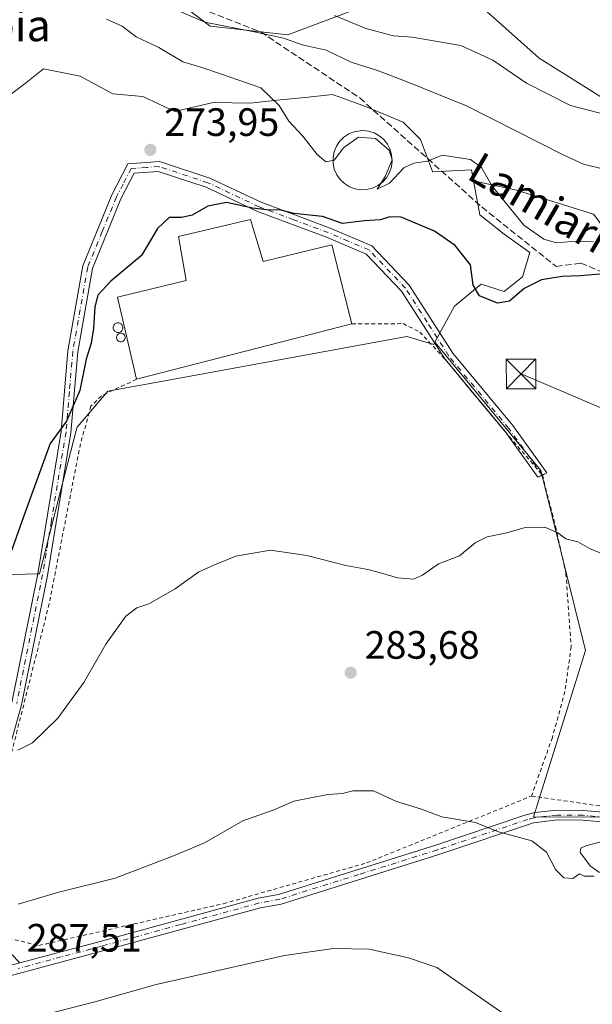
# Model space of a CAD drawing. Units: metres. Extents: x 623583 to 627019, y 4780450 to 4782826.
# Drawn here: x 623733 to 623878, y 4781478 to 4781727 of the extents above; entities that cross this region are included whole.
import ezdxf
from ezdxf.enums import TextEntityAlignment as Align

# ---------------------------------------------------------------- set-up
doc = ezdxf.new("R2010")
doc.units = ezdxf.units.M
doc.header["$MEASUREMENT"] = 0
for name, pattern in [('DGN Style 2', [1.6480167562047852, 0.988810053722871, -0.6592067024819142]), ('DGN Style 3', [2.307223458686699, 1.648016756204785, -0.6592067024819142]), ('DGN Style 4', [2.6384748266838614, 1.318413404963828, -0.6592067024819142, 0.001648016756204785, -0.6592067024819142])]:
    doc.linetypes.add(name, pattern=pattern)
for name, color, linetype, lineweight in [('Alambrada', 7, 'DGN Style 2', 0), ('Arbolado forestal CxS', 92, 'Continuous', 0), ('Curva de nivel maestra', 30, 'Continuous', 30), ('Curva de nivel normal', 30, 'Continuous', 0), ('Edificación industrial Cxs', 135, 'Continuous', 13), ('Estanque Cxs', 5, 'Continuous', 0), ('Núcleo urbano CxS', 7, 'Continuous', 0), ('Pastizal CxS', 92, 'Continuous', 0), ('Pista no pavimentada Cxs', 111, 'Continuous', 0), ('Pista no pavimentada eje', 91, 'DGN Style 4', 0), ('Pista pavimentada Cxs', 135, 'Continuous', 0), ('Pista pavimentada eje', 135, 'DGN Style 4', 0), ('Prado CxS', 92, 'Continuous', 0), ('Punto de cota en terreno', 7, 'Continuous', 0), ('Rótulo de punto de cota en terreno', 7, 'Continuous', 0), ('Senda', 7, 'DGN Style 3', 0), ('Silo Cxs', 1, 'Continuous', 0), ('Suelo desnudo CxS', 253, 'Continuous', 0), ('Tendido', 6, 'Continuous', 0), ('Texto cartográfico', 7, 'Continuous', 0), ('Torre de tendido puntual', 7, 'Continuous', 0)]:
    doc.layers.add(name, color=color, linetype=linetype, lineweight=lineweight)
doc.styles.add('Style-Arial', font='txt')

# ---------------------------------------------------------------- blocks, each defined once
blk = doc.blocks.new('*U19')
at = {"layer": 'Prado CxS', "color": 92, "linetype": 'Continuous', "lineweight": 0}
for points in [[(623683.4187000003, 4781461.8641, 284.1745999999985), (623714.0815000003, 4781492.854699999, 285.1168999999936), (623717.7474999996, 4781499.1873, 284.5583999999944), (623683.4187000003, 4781542.846700001, 275.247199999998), (623691.4183, 4781549.846899999, 274.4017000000022), (623705.4143000003, 4781559.8413, 273.4137999999948), (623721.7451, 4781575.840700001, 273.4141999999993), (623728.6019000001, 4781586.617699999, 274.6524000000064), (623737.7534999996, 4781586.883099999, 276.4109999999928), (623738.3466999996, 4781586.9003, 276.4953999999998), (623743.6177000003, 4781607.465299999, 275.6974000000046), (623747.6391000003, 4781623.155900001, 275.1542000000045), (623747.8658999996, 4781624.0395, 275.1358999999939), (623755.7096999995, 4781633.1325, 275.5035999999964), (623770.1211000001, 4781635.7687, 276.0595999999932), (623831.4902999997, 4781646.994899999, 277.2372000000032), (623838.2648999998, 4781644.942500001, 277.3545000000013), (623838.5752999998, 4781645.520500001, 277.2514999999985), (623840.8151000004, 4781642.817100001, 277.5568999999959), (623841.4451000001, 4781642.0569, 277.6071999999986), (623865.4550000001, 4781613.079500001, 279.1444000000047), (623876.7028999999, 4781567.524900001, 282.1907000000065), (623863.5491000004, 4781525.356899999, 284.5786999999983), (623887.3354000002, 4781525.288699999, 284.2069000000047)], [(624143.0543000001, 4781639.9935, 280.770199999999), (624111.3013000004, 4781657.7379, 282.9829000000027), (624095.4249999998, 4781696.028100001, 277.5295000000042), (624079.5484999996, 4781696.962099999, 277.538400000005), (624064.6058999998, 4781694.160300001, 278.2700000000041), (624055.2666999997, 4781694.160300001, 277.1785999999993), (624035.6546999998, 4781678.283700001, 277.7859999999928), (624014.1747000003, 4781662.407299999, 277.6263999999938), (624019.7780999999, 4781643.7291, 280.1870999999956), (624030.6667, 4781616.395500001, 281.397299999997), (623997.4685000004, 4781654.8005, 272.4415000000009), (623978.6151000002, 4781689.0229, 266.0592000000034), (623958.7504000004, 4781711.3333, 261.5500999999931), (623943.5652999999, 4781715.5887, 260.7639999999956), (623938.5904999999, 4781716.583900001, 260.5443999999989), (623931.0000999998, 4781718.1019, 260.3053999999975), (623923.2121000001, 4781714.944300001, 260.0948999999964), (623916.2034, 4781712.1029, 259.9857000000048), (623907.7556999996, 4781708.678099999, 259.9529999999941), (623881.9974999997, 4781706.793099999, 259.585699999996), (623865.0351, 4781717.4735, 259.0432000000001), (623843.2616999998, 4781736.8551, 257.4265000000014)]]:
    blk.add_polyline3d(points, dxfattribs=at)
blk = doc.blocks.new('5PATER')
at = {"layer": 'Suelo desnudo CxS', "linetype": 'Continuous', "lineweight": 0}
h = blk.add_hatch(color=51, dxfattribs=at)
edge = h.paths.add_edge_path()
edge.add_ellipse((0, 0), major_axis=(-0.1095731443231308, -0.1110710700762829), ratio=0.9994222409660322, start_angle=0, end_angle=360)
blk = doc.blocks.new('5TTEND')
at = {"layer": 'Torre de tendido puntual', "color": 7, "linetype": 'Continuous', "lineweight": 0}
for p, q in [((-0.375, 0.3754), (0.375, -0.3746)), ((0.3720000000000001, 0.3784000000000001), (-0.3720000000000001, -0.3776))]:
    blk.add_line(p, q, dxfattribs=at)
at = {"layer": 'Torre de tendido puntual', "color": 7, "linetype": 'Continuous', "lineweight": 0, "flags": 128}
blk.add_lwpolyline([(-0.375, -0.3746), (0.375, -0.3746), (0.375, 0.3754), (-0.375, 0.3754), (-0.3720000000000001, -0.3776)], dxfattribs=at)

msp = doc.modelspace()

# ---------------------------------------------------------------- linework, layer by layer
at = {"layer": 'Alambrada', "color": 7, "linetype": 'DGN Style 2', "lineweight": 0}
for points in [[(623817.5100999996, 4781650.170100001, 279.1034000000073), (623830.5029999996, 4781650.248000001, 277.2443999999959), (623834.7363999998, 4781648.131300001, 277.3227999999945), (623841.0900999998, 4781641.3101, 277.8138000000035), (623850.3766000001, 4781630.1128, 278.4930000000023), (623856.3501000004, 4781622.9101, 278.8282999999938), (623865.8201000001, 4781611.9001, 279.2624000000069), (623869.1322999997, 4781598.9187, 280.0066999999981), (623871.7780999999, 4781587.012399999, 280.8301999999967), (623873.1009999998, 4781568.491599999, 282.2612999999984), (623871.5135000005, 4781557.114499999, 282.918399999995), (623868.3384999996, 4781545.472800001, 283.5204999999987), (623863.0469000004, 4781530.656099999, 284.3845000000001)], [(623762.9700999996, 4781636.1601, 277.1940000000032), (623754.0383000001, 4781631.991699999, 275.7875000000058), (623751.3925000001, 4781629.345899999, 275.4795000000013), (623748.7466000002, 4781619.820800001, 275.5296999999992), (623740.8091000002, 4781579.339500001, 277.9587999999931), (623728.3737000005, 4781530.126900001, 281.480899999995), (623722.2882000003, 4781507.108100001, 285.5118999999977), (623730.4902999997, 4781494.672700001, 291.2831000000006), (623738.1633000001, 4781492.820599999, 291.7997000000032), (623784.9946, 4781503.403899999, 287.5418999999966), (623821.2426000005, 4781513.7227, 286.9856), (623863.0469000004, 4781530.656099999, 284.3845000000001), (623881.3031000001, 4781528.010199999, 287.8055000000023), (623888.7115000002, 4781527.7457, 291.0192999999999), (623933.1616000002, 4781535.6832, 285.0356000000029), (623953.7991000004, 4781539.387399999, 285.5736000000034), (623992.6930000001, 4781548.9124, 287.4015999999974), (624002.2180000005, 4781551.822799999, 288.2537000000011), (624023.9139, 4781554.9978, 289.9434999999939), (624039.6542999997, 4781556.662799999, 296.6809999999969)]]:
    msp.add_polyline3d(points, dxfattribs=at)
at = {"layer": 'Arbolado forestal CxS', "color": 92, "linetype": 'Continuous', "lineweight": 0}
for points in [[(623724.4404999996, 4781753.684900001, 260.5273000000016), (623743.1013000002, 4781753.506300001, 260.7712999999931), (623763.6215000004, 4781739.233100001, 262.0092000000004), (623781.5937000001, 4781725.553900001, 264.6668000000063), (623801.2999, 4781723.330900001, 264.4008000000031), (623830.9581000004, 4781734.600299999, 257.5641000000033), (623843.2616999998, 4781736.8551, 257.4265000000014)], [(623724.4404999996, 4781753.684900001, 260.5273000000016), (623743.1013000002, 4781753.506300001, 260.7712999999931), (623763.6215000004, 4781739.233100001, 262.0092000000004), (623781.5937000001, 4781725.553900001, 264.6668000000063), (623801.2999, 4781723.330900001, 264.4008000000031), (623830.9581000004, 4781734.600299999, 257.5641000000033), (623843.2616999998, 4781736.8551, 257.4265000000014)], [(623763.6215000004, 4781739.233100001, 262.0092000000004), (623781.5937000001, 4781725.553900001, 264.6668000000063), (623801.2999, 4781723.330900001, 264.4008000000031), (623830.9581000004, 4781734.600299999, 257.5641000000033)], [(623830.9581000004, 4781734.600299999, 257.5641000000033), (623801.2999, 4781723.330900001, 264.4008000000031), (623781.5937000001, 4781725.553900001, 264.6668000000063), (623763.6215000004, 4781739.233100001, 262.0092000000004)], [(623843.2616999998, 4781736.8551, 257.4265000000014), (623865.0351, 4781717.4735, 259.0432000000001), (623881.9974999997, 4781706.793099999, 259.585699999996)], [(623843.2616999998, 4781736.8551, 257.4265000000014), (623865.0351, 4781717.4735, 259.0432000000001), (623881.9974999997, 4781706.793099999, 259.585699999996), (623907.7556999996, 4781708.678099999, 259.9529999999941), (623916.2034, 4781712.1029, 259.9857000000048), (623923.2121000001, 4781714.944300001, 260.0948999999964), (623931.0000999998, 4781718.1019, 260.3053999999975), (623938.5904999999, 4781716.583900001, 260.5443999999989), (623943.5652999999, 4781715.5887, 260.7639999999956), (623958.7504000004, 4781711.3333, 261.5500999999931), (623978.6151000002, 4781689.0229, 266.0592000000034), (623997.4685000004, 4781654.8005, 272.4415000000009), (624030.6667, 4781616.395500001, 281.397299999997)], [(623878.7795000002, 4781678.0045, 267.9784000000073), (623859.2571, 4781684.011499999, 269.3371000000043), (623848.3391000006, 4781686.4375, 270.4416000000056), (623847.8169, 4781689.2005, 270.1852999999974), (623838.0581, 4781688.721899999, 270.1518000000069), (623837.9537000004, 4781688.7169, 270.1407999999938), (623837.9420999996, 4781688.7477, 270.1349000000046), (623834.8777000001, 4781696.900900001, 269.4228000000003), (623830.5642999997, 4781701.2137, 268.9731999999931), (623821.0166999997, 4781705.215700001, 268.966499999995), (623813.7773000002, 4781707.803099999, 268.9357000000018), (623813.1838999996, 4781708.0153, 268.8888000000007), (623812.5827000003, 4781708.2301, 268.8435999999929), (623805.6935000002, 4781707.521500001, 269.6005000000005), (623799.3485000003, 4781706.869899999, 270.2201999999961), (623791.7260999996, 4781706.087900001, 271.1098000000056), (623782.3419000005, 4781706.2147, 272.1162999999942), (623782.0345000001, 4781706.1439, 272.1484000000055), (623772.6549000005, 4781703.981899999, 273.2565000000032), (623764.7117, 4781707.6501, 273.2406000000047), (623764.4502999998, 4781707.7709, 273.2296000000061), (623756.9549000004, 4781708.421900001, 273.4567999999999), (623748.6277000001, 4781712.915300001, 273.3898000000045), (623739.3827000001, 4781714.766100001, 272.7035999999935), (623736.0005000001, 4781712.058499999, 272.5942000000068), (623734.7625000002, 4781711.067500001, 272.3965000000026), (623728.8805000001, 4781706.623299999, 271.7017000000051)], [(623848.3391000006, 4781686.4375, 270.4416000000056), (623847.8169, 4781689.2005, 270.1852999999974), (623838.0581, 4781688.721899999, 270.1518000000069), (623837.9537000004, 4781688.7169, 270.1407999999938), (623837.9420999996, 4781688.7477, 270.1349000000046), (623834.8777000001, 4781696.900900001, 269.4228000000003), (623830.5642999997, 4781701.2137, 268.9731999999931), (623821.0166999997, 4781705.215700001, 268.966499999995), (623813.7773000002, 4781707.803099999, 268.9357000000018), (623813.1838999996, 4781708.0153, 268.8888000000007), (623812.5827000003, 4781708.2301, 268.8435999999929), (623805.6935000002, 4781707.521500001, 269.6005000000005), (623799.3485000003, 4781706.869899999, 270.2201999999961), (623791.7260999996, 4781706.087900001, 271.1098000000056), (623782.3419000005, 4781706.2147, 272.1162999999942), (623782.0345000001, 4781706.1439, 272.1484000000055), (623772.6549000005, 4781703.981899999, 273.2565000000032), (623764.7117, 4781707.6501, 273.2406000000047), (623764.4502999998, 4781707.7709, 273.2296000000061), (623756.9549000004, 4781708.421900001, 273.4567999999999), (623748.6277000001, 4781712.915300001, 273.3898000000045), (623739.3827000001, 4781714.766100001, 272.7035999999935), (623736.0005000001, 4781712.058499999, 272.5942000000068), (623734.7625000002, 4781711.067500001, 272.3965000000026), (623728.8805000001, 4781706.623299999, 271.7017000000051)], [(623848.3391000006, 4781686.4375, 270.4416000000056), (623859.2571, 4781684.011499999, 269.3371000000043), (623878.7795000002, 4781678.0045, 267.9784000000073), (623887.7896999996, 4781665.9913, 271.9765000000043), (623900.8448999999, 4781652.764699999, 274.1674000000057), (623909.0120999999, 4781642.7127, 275.010500000004), (623924.0897000004, 4781644.597100001, 275.8800999999949), (623935.8428999997, 4781644.967300001, 277.8855999999942), (623952.3620999996, 4781647.9703, 278.796199999997), (623970.3515, 4781642.679500001, 279.3025999999954), (623985.0292999997, 4781640.199899999, 278.7676999999967), (624001.9177000001, 4781617.936899999, 281.5699000000022), (624025.1765000002, 4781602.394099999, 283.0494999999937), (624043.9638999999, 4781550.361300001, 291.2364999999991)]]:
    msp.add_polyline3d(points, dxfattribs=at)
at = {"layer": 'Curva de nivel maestra', "color": 30, "linetype": 'Continuous', "lineweight": 30, "elevation": 275, "flags": 128}
msp.add_lwpolyline([(623881.2800000003, 4781662.890100001), (623875.4400000004, 4781662.3101), (623870.8200000003, 4781662.210100001), (623865.6200000001, 4781661.370100001), (623861.1600000003, 4781659.140100001), (623857.4400000004, 4781655.960100001), (623854.4299999997, 4781655.440099999), (623849.8799999999, 4781657.2601), (623848.2300000006, 4781659.9801), (623847.5700000003, 4781665.130100001), (623843.7400000002, 4781670.0601), (623838.5, 4781673.700099999), (623829.9900000002, 4781677.210100001), (623827.1799999997, 4781677.2601), (623824.7800000003, 4781676.5001), (623820.7000000002, 4781676.280099999), (623815.1200000001, 4781675.640100001), (623810.1200000001, 4781677.370100001), (623802.8200000003, 4781678.110099999), (623799.25, 4781679.030099999), (623796.75, 4781678.950099999), (623792.2999999998, 4781679.450099999), (623785.7400000002, 4781680.9001), (623781.04, 4781680.0001), (623777.0800000001, 4781677.7401), (623774.4299999997, 4781677.090100001), (623771.2300000006, 4781677.090100001), (623768.2699999996, 4781674.360099999), (623764.2000000002, 4781667.4801), (623756.4500000002, 4781660.970100001), (623753.1100000005, 4781657.4801), (623752.3399999999, 4781654.4801), (623752.0800000001, 4781649.0101), (623751.4199999999, 4781645.3101), (623750.1600000003, 4781641.290100001), (623748.5999999996, 4781633.300100001), (623745.1799999997, 4781625.520099999), (623741.0999999996, 4781619.940099999), (623734.7100000001, 4781602.530099999), (623731.1200000001, 4781592.3101)], dxfattribs=at)
at = {"layer": 'Curva de nivel normal', "color": 30, "linetype": 'Continuous', "lineweight": 0, "flags": 128}
for points, elevation in [([(623773.2000000002, 4781729.630000001), (623780.2699999996, 4781726.560000001), (623793.1799999997, 4781724.08), (623800.1900000004, 4781722.480000001), (623804.8899999997, 4781720.869999999), (623811, 4781719.439999999), (623817.3200000003, 4781716.42), (623824.2800000003, 4781714.26), (623832, 4781711.26), (623846.5800000001, 4781705.359999999), (623871.2800000003, 4781692.869999999), (623876.2100000001, 4781690.59), (623881.4199999999, 4781689.33)], 265), ([(623813.1100000005, 4781728.25), (623821.0300000003, 4781724.949999999), (623828.0499999998, 4781723.109999999), (623832.7800000003, 4781722.730000001), (623845.0999999996, 4781720.67), (623853.2699999996, 4781716.939999999), (623861.7599999999, 4781711.130000001), (623872.9699999997, 4781705.480000001), (623884.2999999998, 4781702.5)], 260), ([(623755.3099999996, 4781727.33), (623759.3200000003, 4781725.539999999), (623762.8799999999, 4781722.859999999), (623768.5700000003, 4781720.180000001), (623774.7000000002, 4781716.51), (623779.2699999996, 4781715.210000001), (623784.7699999996, 4781713.300000001), (623794.4400000004, 4781709.930000001), (623799.0999999996, 4781705.460000001), (623801.5199999996, 4781701.480000001), (623805.1200000001, 4781697.680000001), (623808.7199999997, 4781693.029999999), (623810.9000000004, 4781691.210000001), (623813.0599999996, 4781691.67), (623815.4400000004, 4781694.77), (623819.1900000004, 4781697.49), (623823.5, 4781697.16), (623826.9600000001, 4781694.16), (623827.7100000001, 4781691.720000001), (623825.9600000001, 4781687.480000001), (623823.9400000004, 4781684.300000001), (623827.0199999996, 4781685.810000001), (623830.7300000006, 4781689.689999999), (623833.25, 4781690.9), (623836.7300000006, 4781691.350000001), (623840.4400000004, 4781692.9), (623847.6299999999, 4781691.779999999), (623850.4199999999, 4781689.779999999), (623853.0999999996, 4781685.060000001), (623861.0700000003, 4781675.17), (623866.1399999997, 4781671.67), (623869.3899999997, 4781670.699999999), (623873.29, 4781671.02), (623878.7300000006, 4781670.930000001)], 270), ([(623732.8899999997, 4781542.230000001), (623736.5899999999, 4781544.15), (623743.0199999996, 4781550.350000001), (623749.6100000005, 4781559.430000001), (623755.1799999997, 4781569.08), (623760.25, 4781576.199999999), (623763.0599999996, 4781578.32), (623766.0999999996, 4781579.310000001), (623772.7699999996, 4781583.100000001), (623778.7800000003, 4781587.42), (623783.1100000005, 4781589.380000001), (623788.1100000005, 4781591.41), (623796.8600000005, 4781592.939999999), (623806.1299999999, 4781591.57), (623816, 4781588.99), (623821.5800000001, 4781587.980000001), (623824.8200000003, 4781587.189999999), (623829.1100000005, 4781585.869999999), (623833.1399999997, 4781585.600000001), (623835.4400000004, 4781586.58), (623839.4400000004, 4781589.430000001), (623844.7800000003, 4781591.5), (623848.7800000003, 4781594.74), (623851.7800000003, 4781596.25), (623856.7800000003, 4781597.300000001), (623861.4100000003, 4781598.619999999), (623866.4600000001, 4781598.76), (623869.7599999999, 4781597.300000001), (623871.7199999997, 4781595.76), (623874.7999999998, 4781595), (623877.7800000003, 4781593.32), (623882.5, 4781591.369999999)], 280), ([(623732.9800000006, 4781503.289999999), (623743.2800000003, 4781506.359999999), (623757.5300000003, 4781509.890000001), (623772.2999999998, 4781515.52), (623780.1900000004, 4781518.77), (623789.9100000003, 4781524.34), (623797.9800000006, 4781527.220000001), (623802.7800000003, 4781529.34), (623811.4400000004, 4781531.060000001), (623815.1100000005, 4781531.289999999), (623817.7800000003, 4781531.939999999), (623823.0300000003, 4781531.949999999), (623828.8399999999, 4781529.27), (623834.9299999997, 4781527.4), (623840.3399999999, 4781525.350000001), (623848.8499999996, 4781523.99), (623854.6900000004, 4781521.619999999), (623863.1200000001, 4781519.279999999), (623866.8300000001, 4781516.430000001), (623869.1100000005, 4781512.050000001), (623871.2199999997, 4781509.970000001), (623873.5300000003, 4781509.76), (623875.2100000001, 4781510.970000001), (623876.3899999997, 4781510.4), (623878.9199999999, 4781510.4)], 285), ([(623880.2999999998, 4781511.32), (623878.0300000003, 4781512.880000001), (623875.3600000005, 4781516.34), (623875.5800000001, 4781517.470000001), (623876.7999999998, 4781518.039999999), (623880.9500000002, 4781519.140000001)], 285), ([(623859.9600000001, 4781472.859999999), (623839.0700000003, 4781487.26), (623831.9100000003, 4781489.710000001), (623821.9000000004, 4781491.850000001), (623812.8600000005, 4781492.050000001), (623800.4400000004, 4781490.26), (623767.9199999999, 4781482.960000001), (623752.4000000004, 4781478.57), (623739.8399999999, 4781475.380000001)], 290)]:
    msp.add_lwpolyline(points, dxfattribs=dict(at, elevation=elevation))
at = {"layer": 'Edificación industrial Cxs', "color": 135, "linetype": 'Continuous', "lineweight": 13, "elevation": 280.6232000000018, "flags": 128}
msp.add_lwpolyline([(623791.8000999996, 4781676.590100001), (623795.0100999996, 4781665.950099999), (623812.4200999998, 4781670.170100001), (623817.5100999996, 4781650.170100001), (623762.9700999996, 4781636.1601), (623758.1401000004, 4781656.940099999), (623775.5301000001, 4781661.1601), (623773.6201, 4781672.350099999)], close=True, dxfattribs=at)
at = {"layer": 'Edificación industrial Cxs', "color": 135, "linetype": 'Continuous', "lineweight": 13, "extrusion": (-0.03282321487465427, -0.00843148588912912, 0.9994256083426089), "elevation": -60513.16902719861, "flags": 128}
msp.add_lwpolyline([(-4476087.946237731, 1792847.33509103), (-4476087.946237731, 1792790.992056782)], dxfattribs=at)
at = {"layer": 'Edificación industrial Cxs', "color": 135, "linetype": 'Continuous', "lineweight": 13}
for points in [[(623762.9700999996, 4781636.1601, 277.1940000000032), (623758.1401000004, 4781656.940099999, 278.9643000000069), (623775.5301000001, 4781661.1601, 280.6232000000018), (623773.6201, 4781672.350099999, 278.8144000000029), (623791.8000999996, 4781676.590100001, 279.6551000000036)], [(623791.8000999996, 4781676.590100001, 279.6551000000036), (623795.0100999996, 4781665.950099999, 279.6543999999994), (623812.4200999998, 4781670.170100001, 280.4184999999998), (623817.5100999996, 4781650.170100001, 279.1034000000073)]]:
    msp.add_polyline3d(points, dxfattribs=at)
at = {"layer": 'Estanque Cxs', "color": 5, "linetype": 'Continuous', "lineweight": 0}
msp.add_polyline3d([(623821.2701000003, 4781684.190099999, 270.7275999999983), (623819.7701000003, 4781684.130100001, 271.1168999999936), (623818.2901, 4781684.370100001, 271.4110999999975), (623816.8901000004, 4781684.9001, 271.5359999999928), (623815.6201, 4781685.700099999, 271.5583999999944), (623814.5401, 4781686.7301, 271.5225000000065), (623813.6801000005, 4781687.960100001, 271.4263000000064), (623813.0800999999, 4781689.3301, 271.1708999999973), (623812.7600999996, 4781690.790100001, 270.7670999999973), (623812.7500999998, 4781692.290100001, 270.2859999999928), (623813.0301000001, 4781693.770099999, 270.0800000000018), (623813.6001000004, 4781695.1501, 269.9318000000058), (623814.4301000005, 4781696.4001, 269.8078999999998), (623815.5000999998, 4781697.450099999, 269.7198000000063), (623816.7500999998, 4781698.270099999, 269.6738999999943), (623818.1401000004, 4781698.8301, 269.6594000000041), (623819.6201, 4781699.100099999, 269.6842000000034), (623820.2200999996, 4781699.120100001, 269.6996999999974), (623821.7100999998, 4781698.970100001, 269.7546000000002), (623823.1401000004, 4781698.530099999, 269.7866000000067), (623824.4600999998, 4781697.8101, 269.7880000000005), (623825.6001000004, 4781696.850099999, 269.788400000005), (623826.5401, 4781695.670100001, 269.7982999999949), (623827.2100999998, 4781694.340100001, 269.832699999999), (623827.6101000002, 4781692.890100001, 269.8859999999986), (623827.7200999996, 4781691.4001, 269.9122000000062), (623827.5301000001, 4781689.9101, 269.930600000007), (623827.0401, 4781688.4901, 269.9538999999932), (623826.2801000001, 4781687.200099999, 270.0341999999946), (623825.2801000001, 4781686.0801, 270.2342999999965), (623824.0800999999, 4781685.190099999, 270.3513999999996), (623822.7301000003, 4781684.550100001, 270.3910000000033)], close=True, dxfattribs=at)
msp.add_polyline3d([(623821.2701000003, 4781684.190099999, 270.7275999999983), (623819.7701000003, 4781684.130100001, 271.1168999999936), (623818.2901, 4781684.370100001, 271.4110999999975), (623816.8901000004, 4781684.9001, 271.5359999999928), (623815.6201, 4781685.700099999, 271.5583999999944), (623814.5401, 4781686.7301, 271.5225000000065), (623813.6801000005, 4781687.960100001, 271.4263000000064), (623813.0800999999, 4781689.3301, 271.1708999999973), (623812.7600999996, 4781690.790100001, 270.7670999999973), (623812.7500999998, 4781692.290100001, 270.2859999999928), (623813.0301000001, 4781693.770099999, 270.0800000000018), (623813.6001000004, 4781695.1501, 269.9318000000058), (623814.4301000005, 4781696.4001, 269.8078999999998), (623815.5000999998, 4781697.450099999, 269.7198000000063), (623816.7500999998, 4781698.270099999, 269.6738999999943), (623818.1401000004, 4781698.8301, 269.6594000000041), (623819.6201, 4781699.100099999, 269.6842000000034), (623820.2200999996, 4781699.120100001, 269.6996999999974), (623821.7100999998, 4781698.970100001, 269.7546000000002), (623823.1401000004, 4781698.530099999, 269.7866000000067), (623824.4600999998, 4781697.8101, 269.7880000000005), (623825.6001000004, 4781696.850099999, 269.788400000005), (623826.5401, 4781695.670100001, 269.7982999999949), (623827.2100999998, 4781694.340100001, 269.832699999999), (623827.6101000002, 4781692.890100001, 269.8859999999986), (623827.7200999996, 4781691.4001, 269.9122000000062), (623827.5301000001, 4781689.9101, 269.930600000007), (623827.0401, 4781688.4901, 269.9538999999932), (623826.2801000001, 4781687.200099999, 270.0341999999946), (623825.2801000001, 4781686.0801, 270.2342999999965), (623824.0800999999, 4781685.190099999, 270.3513999999996), (623822.7301000003, 4781684.550100001, 270.3910000000033), (623821.2701000003, 4781684.190099999, 270.7275999999983)], dxfattribs=at)
at = {"layer": 'Núcleo urbano CxS', "color": 7, "linetype": 'Continuous', "lineweight": 0}
for points in [[(623728.8805000001, 4781706.623299999, 271.7017000000051), (623734.7625000002, 4781711.067500001, 272.3965000000026), (623736.0005000001, 4781712.058499999, 272.5942000000068), (623739.3827000001, 4781714.766100001, 272.7035999999935), (623748.6277000001, 4781712.915300001, 273.3898000000045), (623756.9549000004, 4781708.421900001, 273.4567999999999), (623764.4502999998, 4781707.7709, 273.2296000000061), (623764.7117, 4781707.6501, 273.2406000000047), (623772.6549000005, 4781703.981899999, 273.2565000000032), (623782.0345000001, 4781706.1439, 272.1484000000055), (623782.3419000005, 4781706.2147, 272.1162999999942), (623791.7260999996, 4781706.087900001, 271.1098000000056), (623799.3485000003, 4781706.869899999, 270.2201999999961), (623805.6935000002, 4781707.521500001, 269.6005000000005), (623812.5827000003, 4781708.2301, 268.8435999999929), (623813.1838999996, 4781708.0153, 268.8888000000007), (623813.7773000002, 4781707.803099999, 268.9357000000018), (623821.0166999997, 4781705.215700001, 268.966499999995), (623830.5642999997, 4781701.2137, 268.9731999999931), (623834.8777000001, 4781696.900900001, 269.4228000000003), (623837.9420999996, 4781688.7477, 270.1349000000046), (623837.9537000004, 4781688.7169, 270.1407999999938), (623838.0581, 4781688.721899999, 270.1518000000069), (623847.8169, 4781689.2005, 270.1852999999974), (623848.3391000006, 4781686.4375, 270.4416000000056), (623849.9713000003, 4781677.8015, 271.4946000000054), (623856.1359000001, 4781672.8739, 271.5773999999947), (623862.6035000002, 4781668.253500001, 270.8396999999969), (623860.7565000001, 4781662.0889, 273.4582999999984), (623856.1359000001, 4781658.394300001, 274.5384999999951), (623850.2829, 4781660.241699999, 275.1677999999956), (623843.5038999999, 4781654.695499999, 276.4805999999954), (623838.5752999998, 4781645.520500001, 277.2514999999985), (623838.2648999998, 4781644.942500001, 277.3545000000013), (623831.4902999997, 4781646.994899999, 277.2372000000032), (623770.1211000001, 4781635.7687, 276.0595999999932), (623755.7096999995, 4781633.1325, 275.5035999999964), (623747.8658999996, 4781624.0395, 275.1358999999939), (623747.6391000003, 4781623.155900001, 275.1542000000045), (623743.6177000003, 4781607.465299999, 275.6974000000046), (623738.3466999996, 4781586.9003, 276.4953999999998), (623737.7534999996, 4781586.883099999, 276.4109999999928), (623728.6019000001, 4781586.617699999, 274.6524000000064)], [(623848.3391000006, 4781686.4375, 270.4416000000056), (623847.8169, 4781689.2005, 270.1852999999974), (623838.0581, 4781688.721899999, 270.1518000000069), (623837.9537000004, 4781688.7169, 270.1407999999938), (623837.9420999996, 4781688.7477, 270.1349000000046), (623834.8777000001, 4781696.900900001, 269.4228000000003), (623830.5642999997, 4781701.2137, 268.9731999999931), (623821.0166999997, 4781705.215700001, 268.966499999995), (623813.7773000002, 4781707.803099999, 268.9357000000018), (623813.1838999996, 4781708.0153, 268.8888000000007), (623812.5827000003, 4781708.2301, 268.8435999999929), (623805.6935000002, 4781707.521500001, 269.6005000000005), (623799.3485000003, 4781706.869899999, 270.2201999999961), (623791.7260999996, 4781706.087900001, 271.1098000000056), (623782.3419000005, 4781706.2147, 272.1162999999942), (623782.0345000001, 4781706.1439, 272.1484000000055), (623772.6549000005, 4781703.981899999, 273.2565000000032), (623764.7117, 4781707.6501, 273.2406000000047), (623764.4502999998, 4781707.7709, 273.2296000000061), (623756.9549000004, 4781708.421900001, 273.4567999999999), (623748.6277000001, 4781712.915300001, 273.3898000000045), (623739.3827000001, 4781714.766100001, 272.7035999999935), (623736.0005000001, 4781712.058499999, 272.5942000000068), (623734.7625000002, 4781711.067500001, 272.3965000000026), (623728.8805000001, 4781706.623299999, 271.7017000000051)], [(623848.3391000006, 4781686.4375, 270.4416000000056), (623849.9713000003, 4781677.8015, 271.4946000000054), (623856.1359000001, 4781672.8739, 271.5773999999947), (623862.6035000002, 4781668.253500001, 270.8396999999969), (623860.7565000001, 4781662.0889, 273.4582999999984), (623856.1359000001, 4781658.394300001, 274.5384999999951), (623850.2829, 4781660.241699999, 275.1677999999956), (623843.5038999999, 4781654.695499999, 276.4805999999954), (623838.5752999998, 4781645.520500001, 277.2514999999985)], [(623838.5752999998, 4781645.520500001, 277.2514999999985), (623838.2648999998, 4781644.942500001, 277.3545000000013), (623831.4902999997, 4781646.994899999, 277.2372000000032), (623770.1211000001, 4781635.7687, 276.0595999999932), (623755.7096999995, 4781633.1325, 275.5035999999964), (623747.8658999996, 4781624.0395, 275.1358999999939), (623747.6391000003, 4781623.155900001, 275.1542000000045), (623743.6177000003, 4781607.465299999, 275.6974000000046), (623738.3466999996, 4781586.9003, 276.4953999999998), (623737.7534999996, 4781586.883099999, 276.4109999999928), (623728.6019000001, 4781586.617699999, 274.6524000000064)]]:
    msp.add_polyline3d(points, dxfattribs=at)
at = {"layer": 'Pastizal CxS', "color": 92, "linetype": 'Continuous', "lineweight": 0}
for points in [[(623887.3354000002, 4781525.288699999, 284.2069000000047), (623863.5491000004, 4781525.356899999, 284.5786999999983), (623876.7028999999, 4781567.524900001, 282.1907000000065), (623865.4550000001, 4781613.079500001, 279.1444000000047), (623841.4451000001, 4781642.0569, 277.6071999999986), (623840.8151000004, 4781642.817100001, 277.5568999999959), (623838.5752999998, 4781645.520500001, 277.2514999999985), (623843.5038999999, 4781654.695499999, 276.4805999999954), (623850.2829, 4781660.241699999, 275.1677999999956), (623856.1359000001, 4781658.394300001, 274.5384999999951), (623860.7565000001, 4781662.0889, 273.4582999999984), (623862.6035000002, 4781668.253500001, 270.8396999999969), (623856.1359000001, 4781672.8739, 271.5773999999947), (623849.9713000003, 4781677.8015, 271.4946000000054), (623848.3391000006, 4781686.4375, 270.4416000000056), (623859.2571, 4781684.011499999, 269.3371000000043), (623878.7795000002, 4781678.0045, 267.9784000000073)], [(623848.3391000006, 4781686.4375, 270.4416000000056), (623849.9713000003, 4781677.8015, 271.4946000000054), (623856.1359000001, 4781672.8739, 271.5773999999947), (623862.6035000002, 4781668.253500001, 270.8396999999969), (623860.7565000001, 4781662.0889, 273.4582999999984), (623856.1359000001, 4781658.394300001, 274.5384999999951), (623850.2829, 4781660.241699999, 275.1677999999956), (623843.5038999999, 4781654.695499999, 276.4805999999954), (623838.5752999998, 4781645.520500001, 277.2514999999985)], [(623848.3391000006, 4781686.4375, 270.4416000000056), (623859.2571, 4781684.011499999, 269.3371000000043), (623878.7795000002, 4781678.0045, 267.9784000000073), (623887.7896999996, 4781665.9913, 271.9765000000043), (623900.8448999999, 4781652.764699999, 274.1674000000057), (623909.0120999999, 4781642.7127, 275.010500000004), (623924.0897000004, 4781644.597100001, 275.8800999999949), (623935.8428999997, 4781644.967300001, 277.8855999999942), (623952.3620999996, 4781647.9703, 278.796199999997), (623970.3515, 4781642.679500001, 279.3025999999954), (623985.0292999997, 4781640.199899999, 278.7676999999967), (624001.9177000001, 4781617.936899999, 281.5699000000022), (624025.1765000002, 4781602.394099999, 283.0494999999937), (624043.9638999999, 4781550.361300001, 291.2364999999991)], [(623838.5752999998, 4781645.520500001, 277.2514999999985), (623840.8151000004, 4781642.817100001, 277.5568999999959), (623841.4451000001, 4781642.0569, 277.6071999999986), (623865.4550000001, 4781613.079500001, 279.1444000000047), (623876.7028999999, 4781567.524900001, 282.1907000000065), (623863.5491000004, 4781525.356899999, 284.5786999999983), (623887.3354000002, 4781525.288699999, 284.2069000000047), (623926.3787000002, 4781531.295700001, 285.1033000000025), (623987.0223000003, 4781541.5261, 287.223800000007), (624029.0698999995, 4781549.034299999, 290.6002000000008), (624043.9638999999, 4781550.361300001, 291.2364999999991)]]:
    msp.add_polyline3d(points, dxfattribs=at)
at = {"layer": 'Pista no pavimentada Cxs', "color": 111, "linetype": 'Continuous', "lineweight": 0, "extrusion": (-0.769742466847058, -0.6383543218771964, 0.0005426535826058035), "elevation": -3532578.224826352, "flags": 128}
msp.add_lwpolyline([(-3282377.300321548, 2195.794852838338), (-3282386.657756533, 2195.459552788977), (-3282401.204873409, 2194.780352688976)], dxfattribs=at)
at = {"layer": 'Pista no pavimentada Cxs', "color": 111, "linetype": 'Continuous', "lineweight": 0, "extrusion": (0.05418134320190444, 0.08582702134498382, 0.9948357173201439), "elevation": 444471.2149341116, "flags": 128}
msp.add_lwpolyline([(2024957.104861331, -4353735.759692023), (2024957.769909739, -4353734.671988582), (2024970.990011338, -4353740.036612889)], dxfattribs=at)
at = {"layer": 'Pista no pavimentada Cxs', "color": 111, "linetype": 'Continuous', "lineweight": 0}
for points in [[(623717.6201, 4781504.870100001, 286.2768999999971), (623722.9001000002, 4781524.030099999, 283.5228000000061), (623731.3501000004, 4781554.350099999, 287.136599999998), (623737.9101, 4781586.950099999, 277.6996000000072), (623743.8300999999, 4781622.9301, 275.1013999999996), (623745.5500999996, 4781643.4001, 274.7412999999942), (623749.3601000002, 4781664.920100001, 274.7900999999983), (623756.7301000003, 4781682.860099999, 274.8371999999945), (623760.7801000001, 4781690.710100001, 274.4707000000053), (623768.7701000003, 4781691.2601, 274.2771999999969), (623781.5100999996, 4781687.100099999, 274.600099999996), (623794.5500999996, 4781680.960100001, 276.0598000000027), (623812.0100999996, 4781674.450099999, 278.2967999999965), (623822.6201, 4781669.950099999, 276.2571000000025), (623832.0800999999, 4781660.0101, 276.601800000004), (623843.1201, 4781642.780099999, 277.6300999999949), (623858.3300999999, 4781624.440099999, 278.5706999999966), (623866.9600999998, 4781612.460100001, 279.1484999999957), (623865.8201000001, 4781611.9001, 279.2624000000069)], [(623731.3501000004, 4781554.350099999, 287.136599999998), (623737.9101, 4781586.950099999, 277.6996000000072), (623743.8300999999, 4781622.9301, 275.1013999999996), (623745.5500999996, 4781643.4001, 274.7412999999942), (623749.3601000002, 4781664.920100001, 274.7900999999983), (623756.7301000003, 4781682.860099999, 274.8371999999945), (623760.7801000001, 4781690.710100001, 274.4707000000053), (623768.7701000003, 4781691.2601, 274.2771999999969), (623781.5100999996, 4781687.100099999, 274.600099999996), (623794.5500999996, 4781680.960100001, 276.0598000000027), (623812.0100999996, 4781674.450099999, 278.2967999999965), (623822.6201, 4781669.950099999, 276.2571000000025), (623832.0800999999, 4781660.0101, 276.601800000004), (623843.1201, 4781642.780099999, 277.6300999999949), (623858.3300999999, 4781624.440099999, 278.5706999999966), (623866.9600999998, 4781612.460100001, 279.1484999999957), (623864.6801000005, 4781611.340100001, 279.3727999999974), (623856.3501000004, 4781622.9101, 278.8282999999938), (623841.0900999998, 4781641.3101, 277.8138000000035), (623830.1101000002, 4781658.460100001, 276.3506999999955), (623821.1700999998, 4781667.850099999, 276.2526000000071), (623811.0800999999, 4781672.120100001, 279.6487000000052), (623793.5800999999, 4781678.6501, 278.1701999999932), (623780.5800999999, 4781684.770099999, 274.8325999999943), (623768.4600999998, 4781688.7301, 274.3257000000012), (623762.3501000004, 4781688.3201, 274.8065000000061), (623759.0000999998, 4781681.8101, 274.8640000000014), (623751.7801000001, 4781664.210100001, 274.7054999999964), (623748.0301000001, 4781643.0801, 274.9116000000067), (623746.3201000001, 4781622.620100001, 275.2899000000034), (623740.3701, 4781586.5001, 277.6126999999979), (623733.7901, 4781553.770099999, 284.1793000000035), (623725.3000999996, 4781523.360099999, 283.0056000000041)], [(623841.0900999998, 4781641.3101, 277.8138000000035), (623830.1101000002, 4781658.460100001, 276.3506999999955), (623821.1700999998, 4781667.850099999, 276.2526000000071), (623811.0800999999, 4781672.120100001, 279.6487000000052), (623793.5800999999, 4781678.6501, 278.1701999999932), (623780.5800999999, 4781684.770099999, 274.8325999999943), (623768.4600999998, 4781688.7301, 274.3257000000012), (623762.3501000004, 4781688.3201, 274.8065000000061), (623759.0000999998, 4781681.8101, 274.8640000000014), (623751.7801000001, 4781664.210100001, 274.7054999999964), (623748.0301000001, 4781643.0801, 274.9116000000067), (623746.3201000001, 4781622.620100001, 275.2899000000034), (623740.3701, 4781586.5001, 277.6126999999979), (623733.7901, 4781553.770099999, 284.1793000000035), (623725.3000999996, 4781523.360099999, 283.0056000000041), (623720.1801000005, 4781504.7601, 286.415599999993)]]:
    msp.add_polyline3d(points, dxfattribs=at)
at = {"layer": 'Pista no pavimentada eje', "color": 91, "linetype": 'DGN Style 4', "lineweight": 0}
msp.add_polyline3d([(623865.8201000001, 4781611.9001, 279.2624000000069), (623857.3400999998, 4781623.675100001, 278.7145000000019), (623842.1051000003, 4781642.045100001, 277.7210000000051), (623836.6151000002, 4781650.620100001, 276.8626999999979), (623831.0950999996, 4781659.235099999, 276.4572999999946), (623821.8951000003, 4781668.9001, 276.2479000000022), (623816.5900999998, 4781671.1501, 277.5123000000021), (623811.5450999998, 4781673.2851, 278.9746000000014), (623802.8151000004, 4781676.540100001, 275.7774000000064), (623794.0651000004, 4781679.8051, 277.0507000000071), (623781.0450999998, 4781685.9351, 274.7124999999942), (623768.6151000002, 4781689.995100001, 274.3007999999973), (623765.5601000005, 4781689.790100001, 274.4198999999935), (623761.5651000004, 4781689.515100001, 274.6349000000046), (623759.5401, 4781685.590100001, 274.8206000000064), (623757.8651000002, 4781682.335100001, 274.9789000000019), (623754.2550999997, 4781673.5351, 274.430600000007), (623750.5701000001, 4781664.565099999, 274.7544999999955), (623748.6651, 4781653.8051, 275.1070999999938), (623746.7901, 4781643.2401, 274.8194999999978), (623745.9301000005, 4781633.005100001, 274.9085000000051), (623745.0751, 4781622.7751, 275.1949000000022), (623741.3601000002, 4781600.217499999, 277.4468000000052), (623739.1401000004, 4781586.725099999, 277.6585999999952), (623732.5701000001, 4781554.0601, 285.7099000000017)], dxfattribs=at)
at = {"layer": 'Pista pavimentada Cxs', "color": 135, "linetype": 'Continuous', "lineweight": 0}
for points in [[(623916.8201000001, 4781527.4001, 285.9584999999934), (623911.3101000005, 4781526.170100001, 289.516300000003), (623887.3901000004, 4781523.5701, 294.7263999999996), (623876.0301000001, 4781524.530099999, 287.788400000005), (623869.6101000002, 4781524.590100001, 285.022299999997), (623863.5500999996, 4781523.890100001, 284.754700000005), (623839.5800999999, 4781515.840100001, 286.0187000000006), (623799.5701000001, 4781503.3101, 288.1946999999927), (623794.3400999998, 4781502.360099999, 288.0883000000031), (623754.4301000005, 4781491.4301, 288.1683000000049), (623718.9600999998, 4781481.970100001, 287.9712), (623701.4401000004, 4781473.950099999, 287.4582999999984), (623689.6501000002, 4781462.720100001, 285.0749999999971), (623671.2600999996, 4781445.7301, 285.3797999999952), (623660.7100999998, 4781442.3301, 285.7007000000012), (623639.8400999998, 4781438.7501, 287.4930000000023), (623618.1801000005, 4781431.460100001, 287.8301000000066), (623607.4242000004, 4781425.0132, 288.8285999999935)], [(623697.6101000002, 4781473.7501, 287.7690000000002), (623704.1401000004, 4781477.9301, 289.2513000000035), (623718.1101000002, 4781484.3301, 289.5749000000069), (623730.5601000005, 4781487.6501, 287.6229000000022), (623733.3300999999, 4781488.390100001, 288.2424000000028), (623753.7701000003, 4781493.850099999, 287.6742999999988), (623793.7901, 4781504.800100001, 287.7575999999972), (623798.9700999996, 4781505.7401, 287.8362999999954), (623838.8000999996, 4781518.220100001, 285.7872000000062), (623861.0701000001, 4781525.700099999, 284.7244000000064), (623863.9301000005, 4781526.450099999, 284.6288000000059), (623869.4700999996, 4781527.090100001, 284.5715999999957), (623876.1401000004, 4781527.030099999, 285.292300000001), (623887.3601000002, 4781526.0801, 291.5467000000062)], [(623733.3300999999, 4781488.390100001, 288.2424000000028), (623753.7701000003, 4781493.850099999, 287.6742999999988), (623793.7901, 4781504.800100001, 287.7575999999972), (623798.9700999996, 4781505.7401, 287.8362999999954), (623838.8000999996, 4781518.220100001, 285.7872000000062), (623861.0701000001, 4781525.700099999, 284.7244000000064), (623863.9301000005, 4781526.450099999, 284.6288000000059), (623869.4700999996, 4781527.090100001, 284.5715999999957), (623876.1401000004, 4781527.030099999, 285.292300000001), (623887.3601000002, 4781526.0801, 291.5467000000062)], [(623887.3901000004, 4781523.5701, 294.7263999999996), (623876.0301000001, 4781524.530099999, 287.788400000005), (623869.6101000002, 4781524.590100001, 285.022299999997), (623863.5500999996, 4781523.890100001, 284.754700000005), (623839.5800999999, 4781515.840100001, 286.0187000000006), (623799.5701000001, 4781503.3101, 288.1946999999927), (623794.3400999998, 4781502.360099999, 288.0883000000031), (623754.4301000005, 4781491.4301, 288.1683000000049), (623718.9600999998, 4781481.970100001, 287.9712), (623701.4401000004, 4781473.950099999, 287.4582999999984)]]:
    msp.add_polyline3d(points, dxfattribs=at)
msp.add_polyline3d([(623733.3300999999, 4781488.390100001, 288.2424000000028), (623730.5601000005, 4781487.6501, 287.6229000000022), (623724.5401, 4781493.870100001, 289.8787000000011), (623719.3097000001, 4781501.5902, 285.8567999999942), (623720.1801000005, 4781504.7601, 286.415599999993), (623726.4901000002, 4781495.450099999, 290.1619000000064)], close=True, dxfattribs=at)
at = {"layer": 'Pista pavimentada eje', "color": 135, "linetype": 'DGN Style 4', "lineweight": 0}
msp.add_polyline3d([(623917.8151000004, 4781528.9091, 285.521900000007), (623916.5551000005, 4781528.620100001, 285.6739999999991), (623911.1101000002, 4781527.405099999, 287.5861000000005), (623887.3750999998, 4781524.825099999, 293.1353999999992), (623876.0850999998, 4781525.780099999, 286.5527000000002), (623869.5401, 4781525.840100001, 284.7911000000022), (623863.7401000002, 4781525.170100001, 284.6913000000059), (623862.0773, 4781524.7169, 284.7526999999973), (623839.1901000004, 4781517.030099999, 285.8861999999936), (623819.2751000002, 4781510.790100001, 287.4983999999968), (623799.2701000003, 4781504.5251, 288.0123000000021), (623794.0651000004, 4781503.5801, 287.9192000000039), (623774.0551000005, 4781498.1051, 287.8300000000018), (623754.1001000004, 4781492.640100001, 287.9088000000047), (623743.8800999997, 4781489.9101, 288.3099999999977), (623732.9395000003, 4781486.993100001, 287.8181999999942)], dxfattribs=at)
at = {"layer": 'Prado CxS', "color": 92, "linetype": 'Continuous', "lineweight": 0}
for points in [[(623843.2616999998, 4781736.8551, 257.4265000000014), (623865.0351, 4781717.4735, 259.0432000000001), (623881.9974999997, 4781706.793099999, 259.585699999996), (623907.7556999996, 4781708.678099999, 259.9529999999941), (623916.2034, 4781712.1029, 259.9857000000048), (623923.2121000001, 4781714.944300001, 260.0948999999964), (623931.0000999998, 4781718.1019, 260.3053999999975), (623938.5904999999, 4781716.583900001, 260.5443999999989), (623943.5652999999, 4781715.5887, 260.7639999999956), (623958.7504000004, 4781711.3333, 261.5500999999931), (623978.6151000002, 4781689.0229, 266.0592000000034), (623997.4685000004, 4781654.8005, 272.4415000000009), (624030.6667, 4781616.395500001, 281.397299999997)], [(623838.5752999998, 4781645.520500001, 277.2514999999985), (623838.2648999998, 4781644.942500001, 277.3545000000013), (623831.4902999997, 4781646.994899999, 277.2372000000032), (623770.1211000001, 4781635.7687, 276.0595999999932), (623755.7096999995, 4781633.1325, 275.5035999999964), (623747.8658999996, 4781624.0395, 275.1358999999939), (623747.6391000003, 4781623.155900001, 275.1542000000045), (623743.6177000003, 4781607.465299999, 275.6974000000046), (623738.3466999996, 4781586.9003, 276.4953999999998), (623737.7534999996, 4781586.883099999, 276.4109999999928), (623728.6019000001, 4781586.617699999, 274.6524000000064)], [(623838.5752999998, 4781645.520500001, 277.2514999999985), (623840.8151000004, 4781642.817100001, 277.5568999999959), (623841.4451000001, 4781642.0569, 277.6071999999986), (623865.4550000001, 4781613.079500001, 279.1444000000047), (623876.7028999999, 4781567.524900001, 282.1907000000065), (623863.5491000004, 4781525.356899999, 284.5786999999983), (623887.3354000002, 4781525.288699999, 284.2069000000047), (623926.3787000002, 4781531.295700001, 285.1033000000025), (623987.0223000003, 4781541.5261, 287.223800000007), (624029.0698999995, 4781549.034299999, 290.6002000000008), (624043.9638999999, 4781550.361300001, 291.2364999999991)]]:
    msp.add_polyline3d(points, dxfattribs=at)
at = {"layer": 'Senda', "color": 7, "linetype": 'DGN Style 3', "lineweight": 0}
msp.add_polyline3d([(623724.6760999998, 4781761.284700001, 261.6333000000013), (623755.5500999996, 4781739.1501, 294.1342000000004), (623794.4301000005, 4781724.100099999, 294.7871000000014), (623819.5201000003, 4781707.380100001, 281.725900000005), (623850.4600999998, 4781679.780099999, 288.3454000000056), (623869.2701000003, 4781664.7301, 277.2219000000041), (623875.5401, 4781665.5701, 275.077099999995), (623892.6801000005, 4781658.460100001, 277.3398000000016), (623903.5500999996, 4781644.670100001, 276.2991999999941), (623922.3701, 4781638.4001, 279.0610000000015), (623944.5301000001, 4781632.960100001, 279.6086000000068), (623970.0301000001, 4781625.020099999, 281.1172999999981), (623990.9301000005, 4781623.340100001, 282.1826000000001), (624009.3300999999, 4781613.3101, 286.3234999999986), (624019.3601000002, 4781606.200099999, 289.4830999999977), (624035.6700999998, 4781576.940099999, 292.8349000000017), (624040.2599999999, 4781553.5801, 295.4602000000014)], dxfattribs=at)
at = {"layer": 'Silo Cxs', "color": 1, "linetype": 'Continuous', "lineweight": 0, "flags": 128}
for points, elevation in [([(623758.4841, 4781648.0101), (623758.2709999997, 4781647.9915), (623758.0579000004, 4781648.0101), (623757.8513000002, 4781648.065500001), (623757.6573999999, 4781648.155900001), (623757.4822000006, 4781648.2786), (623757.3309000004, 4781648.4299), (623757.2082000002, 4781648.6051), (623757.1178000001, 4781648.799000001), (623757.0624000002, 4781649.0056), (623757.0438000001, 4781649.218699999), (623757.0624000002, 4781649.4319), (623757.1178000001, 4781649.638499999), (623757.2082000002, 4781649.832400001), (623757.3309000004, 4781650.0076), (623757.4820999998, 4781650.1589), (623757.6573999999, 4781650.2816), (623757.8513000002, 4781650.372), (623758.0579000004, 4781650.427400001), (623758.2709999997, 4781650.446000001), (623758.4841, 4781650.427400001), (623758.6907000003, 4781650.372), (623758.8846000005, 4781650.2816), (623759.0598999998, 4781650.1589), (623759.2111000001, 4781650.0076), (623759.3338000001, 4781649.832400001), (623759.4242000004, 4781649.638499999), (623759.4796000002, 4781649.4319), (623759.4983000001, 4781649.218800001), (623759.4796000002, 4781649.0056), (623759.4242000004, 4781648.799000001), (623759.3338000001, 4781648.6051), (623759.2111000001, 4781648.4299), (623759.0598999998, 4781648.2786), (623758.8846000005, 4781648.155900001), (623758.6908, 4781648.065500001)], 279.6359999999985), ([(623759.1582000004, 4781645.6458), (623758.9654999999, 4781645.629000001), (623758.7729000002, 4781645.6458), (623758.5861000001, 4781645.695800001), (623758.4108999996, 4781645.777600001), (623758.2525000004, 4781645.888499999), (623758.1157000001, 4781646.0252), (623758.0048000002, 4781646.183599999), (623757.9231000004, 4781646.3588), (623757.8731000006, 4781646.545600001), (623757.8562000003, 4781646.738299999), (623757.8729999998, 4781646.9309), (623757.9231000004, 4781647.117699999), (623758.0048000002, 4781647.2929), (623758.1157000001, 4781647.451300001), (623758.2523999996, 4781647.588099999), (623758.4107999997, 4781647.698999999), (623758.5861000001, 4781647.7807), (623758.7729000002, 4781647.830700001), (623758.9654999999, 4781647.8476), (623759.1580999997, 4781647.830800001), (623759.3448999999, 4781647.7807), (623759.5202000003, 4781647.698999999), (623759.6786000002, 4781647.588099999), (623759.8152999999, 4781647.451400001), (623759.9261999996, 4781647.293), (623760.0078999996, 4781647.117699999), (623760.0580000002, 4781646.9309), (623760.0747999996, 4781646.738299999), (623760.0580000002, 4781646.545700001), (623760.0080000004, 4781646.358899999), (623759.9261999996, 4781646.183599999), (623759.8152999999, 4781646.0252), (623759.6786000002, 4781645.888499999), (623759.5202000003, 4781645.777600001), (623759.3449999997, 4781645.695900001)], 280.0323999999966)]:
    msp.add_lwpolyline(points, close=True, dxfattribs=dict(at, elevation=elevation))
at = {"layer": 'Silo Cxs', "color": 1, "linetype": 'Continuous', "lineweight": 0}
for points in [[(623758.4841, 4781648.0101, 278.8990999999951), (623758.2709999997, 4781647.9915, 278.7262000000046), (623758.0579000004, 4781648.0101, 278.5516000000061), (623757.8513000002, 4781648.065500001, 278.3812000000034), (623757.6573999999, 4781648.155900001, 278.2207000000053), (623757.4822000006, 4781648.2786, 278.079700000002), (623757.3309000004, 4781648.4299, 277.9900999999954), (623757.2082000002, 4781648.6051, 277.9164000000019), (623757.1178000001, 4781648.799000001, 277.8607999999949), (623757.0624000002, 4781649.0056, 277.8248000000021), (623757.0438000001, 4781649.218699999, 277.8093999999983), (623757.0624000002, 4781649.4319, 277.8148999999976), (623757.1178000001, 4781649.638499999, 277.8410000000004), (623757.2082000002, 4781649.832400001, 277.8867999999929), (623757.3309000004, 4781650.0076, 277.950800000006), (623757.4820999998, 4781650.1589, 278.030899999998), (623757.6573999999, 4781650.2816, 278.1570999999968), (623757.8513000002, 4781650.372, 278.3012000000017), (623758.0579000004, 4781650.427400001, 278.4553000000014), (623758.2709999997, 4781650.446000001, 278.6154999999999), (623758.4841, 4781650.427400001, 278.7773000000016), (623758.6907000003, 4781650.372, 278.936400000006), (623758.8846000005, 4781650.2816, 279.0886000000028), (623759.0598999998, 4781650.1589, 279.2296000000061), (623759.2111000001, 4781650.0076, 279.3552000000054), (623759.3338000001, 4781649.832400001, 279.4616999999998), (623759.4242000004, 4781649.638499999, 279.5455999999977), (623759.4796000002, 4781649.4319, 279.6040000000066), (623759.4983000001, 4781649.218800001, 279.6346999999951), (623759.4796000002, 4781649.0056, 279.6359999999986), (623759.4242000004, 4781648.799000001, 279.6074999999983), (623759.3338000001, 4781648.6051, 279.5494000000036), (623759.2111000001, 4781648.4299, 279.4630999999936), (623759.0598999998, 4781648.2786, 279.3512000000046), (623758.8846000005, 4781648.155900001, 279.2168999999994), (623758.6908, 4781648.065500001, 279.0645999999979), (623758.4841, 4781648.0101, 278.8990999999951)], [(623759.1582000004, 4781645.6458, 278.7292000000016), (623758.9654999999, 4781645.629000001, 278.5681000000041), (623758.7729000002, 4781645.6458, 278.4207000000025), (623758.5861000001, 4781645.695800001, 278.2911000000022), (623758.4108999996, 4781645.777600001, 278.1830000000046), (623758.2525000004, 4781645.888499999, 278.0994999999967), (623758.1157000001, 4781646.0252, 278.0430000000051), (623758.0048000002, 4781646.183599999, 278.0152999999991), (623757.9231000004, 4781646.3588, 278.017200000002), (623757.8731000006, 4781646.545600001, 278.0491000000038), (623757.8562000003, 4781646.738299999, 278.1098999999958), (623757.8729999998, 4781646.9309, 278.1983000000037), (623757.9231000004, 4781647.117699999, 278.3119000000006), (623758.0048000002, 4781647.2929, 278.4472999999998), (623758.1157000001, 4781647.451300001, 278.6006999999955), (623758.2523999996, 4781647.588099999, 278.7290000000066), (623758.4107999997, 4781647.698999999, 278.8545000000013), (623758.5861000001, 4781647.7807, 278.9943999999959), (623758.7729000002, 4781647.830700001, 279.1448999999994), (623758.9654999999, 4781647.8476, 279.3018000000012), (623759.1580999997, 4781647.830800001, 279.460699999996), (623759.3448999999, 4781647.7807, 279.6174000000028), (623759.5202000003, 4781647.698999999, 279.7676000000066), (623759.6786000002, 4781647.588099999, 279.906799999997), (623759.8152999999, 4781647.451400001, 280.0068000000028), (623759.9261999996, 4781647.293, 280.0323999999964), (623760.0078999996, 4781647.117699999, 280.0262999999977), (623760.0580000002, 4781646.9309, 279.9891000000061), (623760.0747999996, 4781646.738299999, 279.9219000000012), (623760.0580000002, 4781646.545700001, 279.8273000000045), (623760.0080000004, 4781646.358899999, 279.7084000000032), (623759.9261999996, 4781646.183599999, 279.5687999999937), (623759.8152999999, 4781646.0252, 279.4131999999955), (623759.6786000002, 4781645.888499999, 279.2462999999989), (623759.5202000003, 4781645.777600001, 279.0733000000037), (623759.3449999997, 4781645.695900001, 278.8991999999998), (623759.1582000004, 4781645.6458, 278.7292000000016)]]:
    msp.add_polyline3d(points, dxfattribs=at)
at = {"layer": 'Tendido', "color": 6, "linetype": 'Continuous', "lineweight": 0}
msp.add_polyline3d([(624190.2137000002, 4781584.817700001, 291.8524999999936), (624141.0667000003, 4781576.269400001, 291.5601000000024), (624044.3273, 4781557.237400001, 302.735400000005), (623957.0486000003, 4781596.377800001, 282.3353000000061), (623860.4093000004, 4781637.520600001, 277.6894999999931)], dxfattribs=at)

# ---------------------------------------------------------------- block references
at = {"layer": 'Prado CxS', "color": 92, "linetype": 'Continuous', "lineweight": 0}
msp.add_blockref('*U19', (0, 0), dxfattribs=at)
at = {"layer": 'Punto de cota en terreno', "color": 7, "linetype": 'Continuous', "lineweight": 0, "xscale": 10, "yscale": 10, "zscale": 10}
for p in [(623766.4400000004, 4781694.24, 273.9499999999971), (623817.2199999997, 4781561.890000001, 283.679999999993)]:
    msp.add_blockref('5PATER', p, dxfattribs=at)
at = {"layer": 'Torre de tendido puntual', "color": 7, "linetype": 'Continuous', "lineweight": 0, "xscale": 10, "yscale": 10, "zscale": 10}
msp.add_blockref('5TTEND', (623860.4093000004, 4781637.520600001, 277.6894999999931), dxfattribs=at)

# ---------------------------------------------------------------- texts
at = {"layer": 'Rótulo de punto de cota en terreno', "color": 7, "linetype": 'Continuous', "lineweight": 0, "style": 'Style-Arial'}
for s, p in [('273,95', (623769.9677999998, 4781697.7678)), ('283,68', (623820.7478, 4781565.4178)), ('287,51', (623735.0977999996, 4781491.2678))]:
    msp.add_text(s, height=7.000000000000002, dxfattribs=at).set_placement(p)
at = {"layer": 'Texto cartográfico', "color": 7, "linetype": 'Continuous', "lineweight": 0, "style": 'Style-Arial'}
msp.add_text('Zubia', height=8, dxfattribs=at).set_placement((623726.6865597562, 4781725.750150001), align=Align.MIDDLE_CENTER)
msp.add_text('Lamiarrietako Bidea', height=8, rotation=329.629736883295, dxfattribs=at).set_placement((623892.8461144521, 4781664.493200062), align=Align.MIDDLE_CENTER)

doc.saveas('drawing.dxf')
